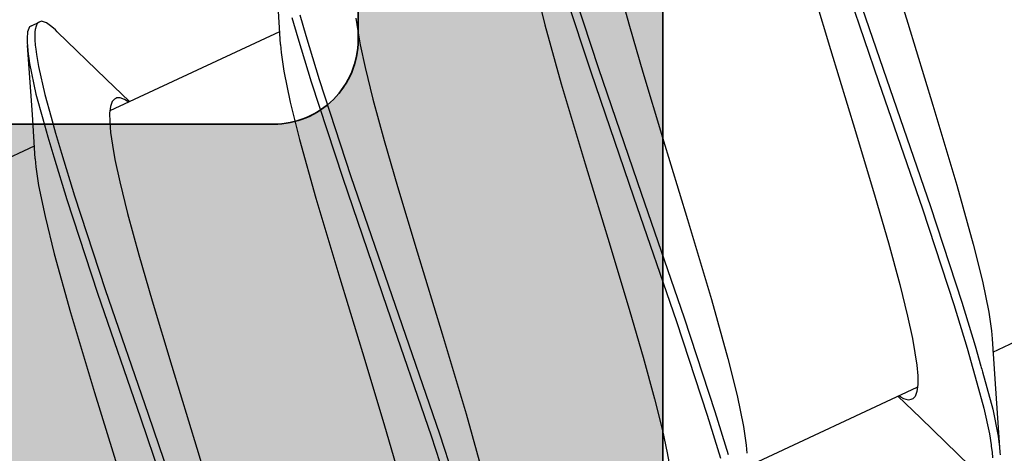
# Model space of a CAD drawing. Extents: x -5437 to -598, y -4609 to 3702.
# Drawn here: x -4914 to -4908, y 709 to 712 of the extents above; entities that cross this region are included whole.
import ezdxf

# ---------------------------------------------------------------- set-up
doc = ezdxf.new("R2010")
doc.units = 0
doc.header["$LTSCALE"] = 5
doc.header["$MEASUREMENT"] = 0
doc.layers.get('0').update_dxf_attribs({"linetype": 'CONTINUOUS'})
doc.layers.add('Al_Profiles', color=2, linetype='CONTINUOUS', lineweight=35)
doc.layers.add('Al_Solid_Hatch', color=50, linetype='CONTINUOUS', lineweight=35)

# ---------------------------------------------------------------- blocks, each defined once
blk = doc.blocks.new('P-70878block', base_point=(250.4172, 212.4699))
at = {"layer": 'Al_Solid_Hatch', "ltscale": 0.25}
h = blk.add_hatch(color=256, dxfattribs=at)
h.paths.add_polyline_path([(277.6172, 227.7688, 0.414214), (277.1172, 228.2688), (274.1172, 228.2688, 0.414214), (273.6172, 227.7688), (273.6172, 226.2688, 0.414214), (274.1172, 225.7688), (274.4172, 225.7688, 0.414214), (274.6172, 225.9688), (274.6172, 226.5688, -0.414214), (275.1172, 227.0688), (275.7172, 227.0688, -0.414214), (276.2172, 226.5688), (276.2172, 221.9688, -0.414214), (275.7172, 221.4688), (275.1172, 221.4688, -0.414214), (274.6172, 221.9688), (274.6172, 222.5688, 0.414214), (274.4172, 222.7688), (274.1172, 222.7688, 0.414214), (273.6172, 222.2688), (273.6172, 220.7688, 0.414214), (274.1172, 220.2688), (275.5172, 220.2688, -0.414214), (276.0172, 219.7688), (276.0172, 217.2688), (275.8261, 206.7597, -0.408899), (275.3262, 206.2688), (270.1172, 206.2688, -0.414214), (269.6172, 206.7688), (269.6172, 215.7688, 0.474498), (269.0172, 216.2587, 0.474498), (268.4172, 215.7688), (268.4172, 213.9688, -0.414214), (268.2172, 213.7688), (265.0941, 213.7688, 0.388879), (264.596, 213.3124), (264.4362, 211.4862, 0.440011), (264.6355, 211.2688), (265.4648, 211.2688, 0.388879), (265.9629, 211.7252), (265.9682, 211.7862, -0.388879), (266.1674, 211.9688), (267.1172, 211.9688, -0.414214), (267.6172, 211.4688), (267.6172, 207.2688, -0.414214), (266.6172, 206.2688), (262.0243, 206.2688, -0.198912), (261.6707, 206.4152), (261.2636, 206.8223, 0.198912), (260.9101, 206.9688), (258.6172, 206.9688, -1), (258.0172, 206.9688), (257.6172, 206.9688, -1), (257.0172, 206.9688), (255.7243, 206.9688, 0.198912), (255.3707, 206.8223), (254.9636, 206.4152, -0.198912), (254.6101, 206.2688), (252.7172, 206.2688, -0.414214), (252.2172, 206.7688), (252.2172, 208.1908, -0.315299), (252.5462, 208.6606), (253.8882, 209.1491, 0.315299), (254.2172, 209.6189), (254.2172, 209.9688, 0.414214), (253.7172, 210.4688), (252.7172, 210.4688, -0.414214), (252.2172, 210.9688), (252.2172, 213.2688, 0.414214), (251.7172, 213.7688), (247.5504, 213.7688, 0.57735), (247.2906, 213.3188), (247.6536, 212.6901), (248.3157, 211.5434, 0.876976), (248.6591, 211.7417), (250.1407, 212.3554, -0.534511), (250.4172, 212.1706), (250.4172, 208.5688, -0.414214), (250.2172, 208.3688), (249.6772, 208.3688), (248.315, 209.1553, 1.077346), (247.9172, 209.1849), (247.9172, 208.5688, -0.414214), (247.7172, 208.3688), (247.5172, 208.3688, 0.414214), (246.0172, 206.8688), (246.0172, 169.9381, -0.305615), (245.3922, 169.0111, 0.305615), (243.5172, 166.23), (243.5172, 165.8527, 1.077346), (243.915, 165.8823), (245.2772, 166.6688), (245.8172, 166.6688, -0.414214), (246.0172, 166.4688), (246.0172, 162.867, -0.534511), (245.7407, 162.6822), (244.2591, 163.2959, 0.876976), (243.9157, 163.4942), (243.2536, 162.3475), (242.8906, 161.7188, 0.57735), (243.1504, 161.2688), (259.1172, 161.2688, -0.414214), (259.6172, 160.7688), (259.6172, 157.4688, 0.414214), (260.6172, 156.4688), (261.7784, 156.4688, 0.287008), (263.397, 157.4813, 0.553992), (263.2172, 157.7688), (261.8172, 157.7688, -0.414214), (261.3172, 158.2688), (261.3172, 160.7688, -0.414214), (261.8172, 161.2688), (275.3172, 161.2688, -0.414214), (275.8172, 160.7688), (275.8172, 158.2688, -0.414214), (275.3172, 157.7688), (273.6172, 157.7688, 0.536675), (273.4329, 157.491, 0.301511), (275.2755, 156.2688), (277.1172, 156.2688, 0.414214), (277.6172, 156.7688)])
h.paths.add_polyline_path([(275.4172, 204.4688, -0.414214), (275.6172, 204.2688), (275.6172, 164.2688, -0.414214), (275.4172, 164.0688), (274.3172, 164.0688, 0.414214), (274.1172, 163.8688), (274.1172, 163.5688, -0.414214), (273.6172, 163.0688), (249.8172, 163.0688, -0.414214), (249.3172, 163.5688), (249.3172, 163.8688, 0.414214), (249.1172, 164.0688), (248.0172, 164.0688, -0.414214), (247.8172, 164.2688), (247.8172, 204.2688, -0.414214), (248.0172, 204.4688)], flags=16)
at = {"layer": 'Al_Profiles'}
for points in [[(269.6172, 215.7688), (269.6172, 206.7688), (269.6172, 206.7688, 0.414214), (270.1172, 206.2688), (270.1172, 206.2688), (275.3262, 206.2688)], [(275.6172, 164.2688), (275.6172, 204.2688), (275.6172, 204.2688, 0.414214), (275.4172, 204.4688), (275.4172, 204.4688), (248.0172, 204.4688), (248.0172, 204.4688, 0.414214), (247.8172, 204.2688), (247.8172, 204.2688), (247.8172, 164.2688, 0.414214)]]:
    blk.add_lwpolyline(points, format="xyb", dxfattribs=at)
blk = doc.blocks.new('3001977-_')
at = {"xscale": -1, "rotation": 180}
blk.add_blockref('P-70878block', (519.64, 352.9989), dxfattribs=at)

msp = doc.modelspace()

# ---------------------------------------------------------------- linework, layer by layer
at = {"color": 7, "linetype": 'Continuous', "extrusion": (0, 0, -1)}
for p, q in [((-4912, 716.648506), (-4912, 711.458802)), ((-4909.182901, 711.966359), (-4908.923498, 711.211633)), ((-4909.13657, 711.984461), (-4908.876408, 711.227634)), ((-4908.867813, 711.943524), (-4908.751615, 711.555865)), ((-4910.808685, 711.826065), (-4910.625224, 711.267565)), ((-4910.763369, 711.847196), (-4910.579908, 711.288696)), ((-4909.34988, 711.873654), (-4909.208282, 711.400722)), ((-4910.950907, 711.765011), (-4910.895899, 711.545423)), ((-4910.463361, 711.783984), (-4910.396272, 711.537907)), ((-4912.458365, 711.430206), (-4912.47581, 711.691748)), ((-4912.391985, 711.590595), (-4912.357552, 711.469867)), ((-4912.344629, 711.604585), (-4912.309959, 711.483393)), ((-4913.94334, 711.534682), (-4913.95445, 711.505635)), ((-4913.93022, 711.540792), (-4913.94334, 711.534682)), ((-4913.930224, 711.5408), (-4913.884908, 711.561931)), ((-4913.904243, 711.538814), (-4913.909107, 711.519023)), ((-4913.896654, 711.553599), (-4913.904243, 711.538814)), ((-4913.888907, 711.560059), (-4913.896654, 711.553599)), ((-4913.884905, 711.561923), (-4913.888907, 711.560059)), ((-4913.871786, 711.568032), (-4913.884905, 711.561923)), ((-4913.842397, 711.557901), (-4913.871786, 711.568032)), ((-4913.810062, 711.534332), (-4913.842397, 711.557901)), ((-4913.789784, 711.516118), (-4913.810062, 711.534332)), ((-4912.013248, 711.585589), (-4912.002761, 711.511657)), ((-4910.895899, 711.545423), (-4910.799972, 711.197461)), ((-4910.396272, 711.537907), (-4910.317907, 711.267335)), ((-4908.751615, 711.555865), (-4908.602774, 711.070773)), ((-4913.95445, 711.505635), (-4913.957196, 711.465727)), ((-4913.911236, 711.489173), (-4913.911643, 711.457984)), ((-4913.910912, 711.49573), (-4913.911236, 711.489173)), ((-4913.910501, 711.504045), (-4913.910912, 711.49573)), ((-4913.909107, 711.519023), (-4913.910501, 711.504045)), ((-4913.77891, 711.505531), (-4913.789784, 711.516118)), ((-4913.778912, 711.505537), (-4913.488703, 711.224253)), ((-4913.466263, 711.039952), (-4912.463403, 711.507594)), ((-4912.309959, 711.483393), (-4912.230017, 711.222573)), ((-4912.002761, 711.511657), (-4911.987439, 711.427172)), ((-4913.957196, 711.465727), (-4913.956278, 711.438487)), ((-4913.956278, 711.438487), (-4913.955156, 711.423352)), ((-4913.925901, 711.015559), (-4913.955156, 711.423353)), ((-4913.955156, 711.423352), (-4913.952762, 711.391062)), ((-4913.911643, 711.457984), (-4913.908629, 711.426852)), ((-4913.908629, 711.426852), (-4913.905519, 711.402444)), ((-4912.458364, 711.430204), (-4912.455288, 711.38218)), ((-4912.357552, 711.469867), (-4912.278008, 711.209859)), ((-4911.987439, 711.427172), (-4911.959461, 711.294754)), ((-4913.952762, 711.391062), (-4913.942166, 711.317491)), ((-4913.905519, 711.402444), (-4913.901471, 711.370675)), ((-4913.901471, 711.370675), (-4913.889332, 711.300342)), ((-4912.455288, 711.38218), (-4912.439424, 711.272021)), ((-4909.208282, 711.400722), (-4909.059441, 710.915627)), ((-4913.942166, 711.317491), (-4913.904416, 711.137027)), ((-4913.889332, 711.300342), (-4913.852363, 711.134108)), ((-4912.439424, 711.272021), (-4912.401, 711.088821)), ((-4911.959461, 711.294754), (-4911.913457, 711.107795)), ((-4910.625224, 711.267565), (-4910.371495, 710.529377)), ((-4910.579908, 711.288696), (-4910.32618, 710.550508)), ((-4910.317907, 711.267335), (-4910.201709, 710.879677)), ((-4913.488703, 711.224253), (-4913.352233, 711.093125)), ((-4912.278008, 711.209859), (-4912.091516, 710.638712)), ((-4912.230017, 711.222573), (-4912.042977, 710.650336)), ((-4910.799972, 711.197461), (-4910.658376, 710.724531)), ((-4908.923498, 711.211633), (-4908.664597, 710.457828)), ((-4908.876408, 711.227634), (-4908.61694, 710.472082)), ((-4913.904416, 711.137027), (-4913.86406, 710.990369)), ((-4913.852363, 711.134108), (-4913.815639, 711.000745)), ((-4913.464021, 711.064296), (-4913.469089, 711.024002)), ((-4913.453668, 711.094014), (-4913.464021, 711.064296)), ((-4913.44038, 711.107187), (-4913.453668, 711.094014)), ((-4913.433412, 711.110431), (-4913.44038, 711.107187)), ((-4913.426299, 711.113743), (-4913.433412, 711.110431)), ((-4913.40717, 711.115357), (-4913.426299, 711.113743)), ((-4913.381771, 711.105414), (-4913.40717, 711.115357)), ((-4913.36543, 711.095669), (-4913.381771, 711.105414)), ((-4913.358132, 711.090791), (-4913.36543, 711.095669)), ((-4912.401, 711.088821), (-4912.345992, 710.869237)), ((-4911.913457, 711.107795), (-4911.846365, 710.86172)), ((-4908.602774, 711.070773), (-4908.461178, 710.597843)), ((-4913.908455, 710.754018), (-4913.925901, 711.015559)), ((-4913.469089, 711.024002), (-4913.468763, 710.972333)), ((-4912.5, 710.958802), (-4922, 710.958802)), ((-4913.86406, 710.990369), (-4913.833504, 710.884539)), ((-4913.815639, 711.000745), (-4913.788188, 710.90567)), ((-4913.468763, 710.972333), (-4913.463336, 710.909403)), ((-4913.788188, 710.90567), (-4913.754092, 710.787579)), ((-4913.463336, 710.909403), (-4913.452857, 710.835467)), ((-4909.059441, 710.915627), (-4908.943242, 710.527969)), ((-4914.916691, 710.363607), (-4913.913494, 710.831405)), ((-4913.833504, 710.884539), (-4913.799408, 710.766448)), ((-4913.452857, 710.835467), (-4913.437525, 710.750986)), ((-4912.345992, 710.869237), (-4912.250067, 710.521276)), ((-4911.846365, 710.86172), (-4911.767999, 710.591145)), ((-4910.201709, 710.879677), (-4910.052868, 710.394582)), ((-4913.754092, 710.787579), (-4913.676194, 710.534355)), ((-4913.908452, 710.754009), (-4913.905371, 710.70599)), ((-4913.799408, 710.766448), (-4913.721509, 710.513224)), ((-4913.437525, 710.750986), (-4913.409556, 710.618562)), ((-4910.658376, 710.724531), (-4910.509535, 710.23944)), ((-4913.905371, 710.70599), (-4913.889521, 710.595834)), ((-4913.409556, 710.618562), (-4913.363544, 710.431606)), ((-4912.091516, 710.638712), (-4911.830102, 709.877803)), ((-4912.042977, 710.650336), (-4911.781383, 709.889097)), ((-4908.461178, 710.597843), (-4908.365252, 710.249881)), ((-4913.889521, 710.595834), (-4913.851091, 710.412634)), ((-4911.767999, 710.591145), (-4911.651801, 710.203485)), ((-4910.32618, 710.550508), (-4910.073145, 709.813588)), ((-4913.721509, 710.513224), (-4913.540439, 709.959514)), ((-4913.676194, 710.534355), (-4913.495123, 709.980644)), ((-4912.250067, 710.521276), (-4912.108469, 710.048346)), ((-4910.371495, 710.529377), (-4910.11846, 709.792457)), ((-4908.943242, 710.527969), (-4908.864878, 710.257396)), ((-4913.363544, 710.431606), (-4913.296455, 710.185529)), ((-4908.664597, 710.457828), (-4908.479804, 709.891996)), ((-4908.61694, 710.472082), (-4908.432085, 709.905584)), ((-4913.851091, 710.412634), (-4913.796082, 710.193047)), ((-4910.052868, 710.394582), (-4909.911271, 709.92165)), ((-4908.864878, 710.257396), (-4908.797789, 710.01132)), ((-4908.365252, 710.249881), (-4908.310244, 710.030293)), ((-4913.796082, 710.193047), (-4913.700155, 709.845084)), ((-4911.651801, 710.203485), (-4911.50296, 709.718393)), ((-4910.509535, 710.23944), (-4910.393337, 709.85178)), ((-4913.296455, 710.185529), (-4913.218091, 709.914957)), ((-4908.247838, 709.611521), (-4907.245037, 710.079135)), ((-4912.108469, 710.048346), (-4911.959629, 709.563252)), ((-4908.310244, 710.030293), (-4908.271811, 709.847093)), ((-4913.540439, 709.959514), (-4913.28753, 709.222829)), ((-4913.495123, 709.980644), (-4913.242215, 709.24396)), ((-4908.797789, 710.01132), (-4908.751778, 709.824365)), ((-4913.218091, 709.914957), (-4913.101892, 709.527299)), ((-4909.911271, 709.92165), (-4909.815344, 709.573689)), ((-4908.432085, 709.905584), (-4908.353251, 709.647735)), ((-4913.700155, 709.845084), (-4913.558559, 709.372154)), ((-4911.830102, 709.877803), (-4911.568501, 709.116547)), ((-4911.781383, 709.889097), (-4911.519971, 709.128194)), ((-4910.393337, 709.85178), (-4910.314971, 709.581205)), ((-4908.479804, 709.891996), (-4908.400825, 709.634136)), ((-4908.271811, 709.847093), (-4908.255963, 709.736935)), ((-4910.11846, 709.792457), (-4909.937038, 709.238043)), ((-4910.073145, 709.813588), (-4909.891723, 709.259174)), ((-4908.751778, 709.824365), (-4908.723808, 709.69194)), ((-4908.255963, 709.736935), (-4908.252881, 709.688916)), ((-4911.50296, 709.718393), (-4911.361364, 709.245464)), ((-4908.723808, 709.69194), (-4908.708476, 709.607459)), ((-4908.252878, 709.688909), (-4908.23511, 709.422692)), ((-4908.400825, 709.634136), (-4908.366539, 709.514273)), ((-4908.353251, 709.647735), (-4908.319103, 709.52798)), ((-4911.959629, 709.563252), (-4911.843429, 709.175594)), ((-4910.314971, 709.581205), (-4910.247879, 709.335128)), ((-4909.815344, 709.573689), (-4909.760336, 709.354105)), ((-4908.708476, 709.607459), (-4908.698, 709.533523)), ((-4913.101892, 709.527299), (-4912.953051, 709.042205)), ((-4908.698, 709.533523), (-4908.692568, 709.470594)), ((-4908.366539, 709.514273), (-4908.342196, 709.429171)), ((-4908.309531, 709.494156), (-4908.283553, 709.40164)), ((-4908.692568, 709.470594), (-4908.692247, 709.418923)), ((-4909.697932, 708.935331), (-4908.694685, 709.403153)), ((-4908.697312, 709.37863), (-4908.707663, 709.348908)), ((-4908.692247, 709.418923), (-4908.697312, 709.37863)), ((-4908.342196, 709.429171), (-4908.301689, 709.279882)), ((-4908.283553, 709.40164), (-4908.249291, 709.272993)), ((-4908.23511, 709.422692), (-4908.206177, 709.019573)), ((-4913.558559, 709.372154), (-4913.409718, 708.887062)), ((-4910.247879, 709.335128), (-4910.201874, 709.14817)), ((-4909.760336, 709.354105), (-4909.721913, 709.170905)), ((-4908.676004, 709.221925), (-4908.809099, 709.349801)), ((-4908.792231, 709.344848), (-4908.802568, 709.351714)), ((-4908.773484, 709.333992), (-4908.792231, 709.344848)), ((-4908.746867, 709.327242), (-4908.773484, 709.333992)), ((-4908.732514, 709.330357), (-4908.746867, 709.327242)), ((-4908.727922, 709.332496), (-4908.732514, 709.330357)), ((-4908.720956, 709.335742), (-4908.727922, 709.332496)), ((-4908.707663, 709.348908), (-4908.720956, 709.335742)), ((-4909.891723, 709.259174), (-4909.813571, 709.005432)), ((-4908.301689, 709.279882), (-4908.268621, 709.1285)), ((-4908.249291, 709.272993), (-4908.217354, 709.114055)), ((-4913.28753, 709.222829), (-4913.033695, 708.484451)), ((-4913.242215, 709.24396), (-4912.98838, 708.505582)), ((-4911.361364, 709.245464), (-4911.265437, 708.897502)), ((-4909.937038, 709.238043), (-4909.858886, 708.984301)), ((-4908.382421, 708.937389), (-4908.676004, 709.221925)), ((-4911.843429, 709.175594), (-4911.765064, 708.905021)), ((-4910.201874, 709.14817), (-4910.173898, 709.015752)), ((-4909.721913, 709.170905), (-4909.706049, 709.060747)), ((-4911.568501, 709.116547), (-4911.38145, 708.544284)), ((-4911.519971, 709.128194), (-4911.333471, 708.557037)), ((-4908.268621, 709.1285), (-4908.258926, 709.063025)), ((-4908.217354, 709.114055), (-4908.208325, 709.048574)), ((-4912.953051, 709.042205), (-4912.811454, 708.569273)), ((-4909.706049, 709.060747), (-4909.702974, 709.012724)), ((-4908.258926, 709.063025), (-4908.257509, 709.053455)), ((-4908.257509, 709.053455), (-4908.252982, 709.020048)), ((-4908.208325, 709.048574), (-4908.206177, 709.019573)), ((-4910.173898, 709.015752), (-4910.158576, 708.931267)), ((-4908.252982, 709.020048), (-4908.250024, 708.986336)), ((-4908.206177, 709.019573), (-4908.205057, 709.00444))]:
    msp.add_line(p, q, dxfattribs=at)
for centre, radius, start, end in [((4912.5, 711.458802), 0.5, 180, 270), ((4916.716887, 707.13312), 8.73259, 164.083037, 164.313675)]:
    msp.add_arc(centre, radius, start, end, dxfattribs=at)

# ---------------------------------------------------------------- block references
at = {"linetype": 'ByBlock', "extrusion": (0, 0, -1), "rotation": 90}
msp.add_blockref('3001977-_', (5271.199999, 172.118804), dxfattribs=at)

doc.saveas('drawing.dxf')
